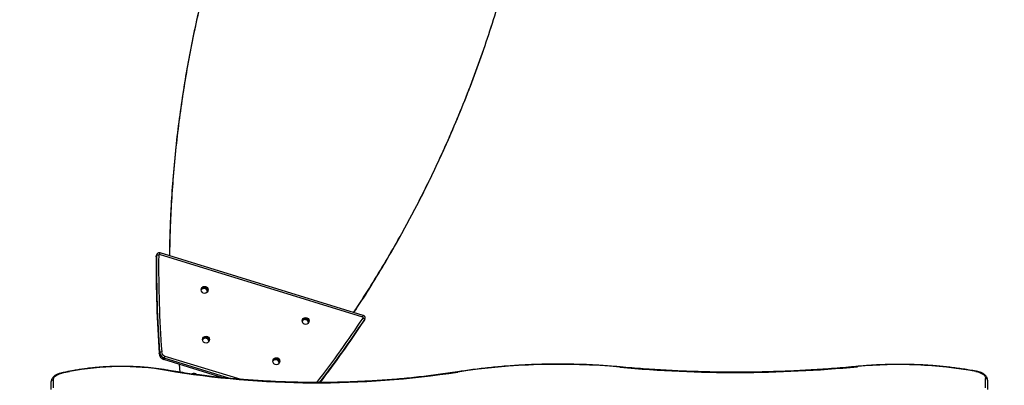
# Model space of a CAD drawing. Units: millimetres. Extents: x -1677 to -352, y -1570 to -784.
# Drawn here: x -947 to -800, y -1237 to -1182 of the extents above; entities that cross this region are included whole.
import ezdxf

# ---------------------------------------------------------------- set-up
doc = ezdxf.new("R2010")
doc.units = ezdxf.units.MM
doc.header["$LTSCALE"] = 20
doc.header["$PDSIZE"] = -1
doc.layers.add('VP-DIM', color=7, linetype='Continuous')
doc.layers.add('VP-EQ', color=7, linetype='Continuous', true_color=0x8a3492)
doc.dimstyles.get("Standard").update_dxf_attribs({"dimtxt": 14, "dimasz": 20, "dimexe": 20, "dimexo": 50, "dimgap": 20, "dimtad": 0, "dimdec": 0, "dimzin": 0, "dimdsep": 46, "dimtxsty": 'Standard', "dimcen": -0.09, "dimadec": 0, "dimazin": 0, "dimtfac": 1, "dimtdec": 4, "dimtofl": 0, "dimtmove": 0, "dimatfit": 3, "dimfxl": 70, "dimfxlon": 1, "dimtolj": 1, "dimtzin": 0, "dimarcsym": 0})

# ---------------------------------------------------------------- blocks, each defined once
blk = doc.blocks.new('*D28')
at = {"layer": 'Defpoints', "color": 0}
for p in [(-705.33, -873.17), (-1154.59, -1282.67), (-705.33, -1287.67)]:
    blk.add_point(p, dxfattribs=at)
at = {"layer": 'VP-DIM', "color": 0, "lineweight": -2}
for p, q in [((-1154.59, -943.17), (-1154.59, -853.17)), ((-705.33, -943.17), (-705.33, -853.17)), ((-1134.59, -873.17), (-970.03, -873.17)), ((-725.33, -873.17), (-895.03, -873.17))]:
    blk.add_line(p, q, dxfattribs=at)
at = {"layer": 'VP-DIM', "color": 0}
for points in [[(-1134.59, -869.83), (-1134.59, -876.5), (-1154.59, -873.17)], [(-725.33, -876.5), (-725.33, -869.83), (-705.33, -873.17)]]:
    blk.add_solid(points, dxfattribs=at)
at = {"layer": 'VP-DIM', "color": 0, "insert": (-932.53, -873.17), "char_height": 14, "attachment_point": 5}
blk.add_mtext('\\A1;460', dxfattribs=at)
blk = doc.blocks.new('*D29')
at = {"layer": 'Defpoints', "color": 0}
for p in [(-872.71, -1083.63), (-866.03, -1400.48), (-451.37, -1400.48)]:
    blk.add_point(p, dxfattribs=at)
at = {"layer": 'VP-DIM', "color": 0, "lineweight": -2}
for p, q in [((-521.37, -1083.63), (-431.37, -1083.63)), ((-451.37, -1103.63), (-451.37, -1204.5)), ((-451.37, -1380.48), (-451.37, -1279.5)), ((-521.37, -1400.48), (-431.37, -1400.48))]:
    blk.add_line(p, q, dxfattribs=at)
at = {"layer": 'VP-DIM', "color": 0}
for points in [[(-448.04, -1103.63), (-454.7, -1103.63), (-451.37, -1083.63)], [(-454.7, -1380.48), (-448.04, -1380.48), (-451.37, -1400.48)]]:
    blk.add_solid(points, dxfattribs=at)
at = {"layer": 'VP-DIM', "color": 0, "insert": (-451.37, -1242), "char_height": 14, "attachment_point": 5, "rotation": 90}
blk.add_mtext('\\A1;330', dxfattribs=at)
blk = doc.blocks.new('*D31')
at = {"layer": 'Defpoints', "color": 0}
for p in [(-868.66, -927.13), (-866.03, -1556.98), (-371.63, -1556.98)]:
    blk.add_point(p, dxfattribs=at)
at = {"layer": 'VP-DIM', "color": 0, "lineweight": -2}
for p, q in [((-441.63, -927.13), (-351.63, -927.13)), ((-371.63, -947.13), (-371.63, -1207.31)), ((-371.63, -1536.98), (-371.63, -1282.31)), ((-441.63, -1556.98), (-351.63, -1556.98))]:
    blk.add_line(p, q, dxfattribs=at)
at = {"layer": 'VP-DIM', "color": 0}
for points in [[(-368.3, -947.13), (-374.97, -947.13), (-371.63, -927.13)], [(-374.97, -1536.98), (-368.3, -1536.98), (-371.63, -1556.98)]]:
    blk.add_solid(points, dxfattribs=at)
at = {"layer": 'VP-DIM', "color": 0, "insert": (-371.63, -1244.81), "char_height": 14, "attachment_point": 5, "rotation": 90}
blk.add_mtext('\\A1;630', dxfattribs=at)
blk = doc.blocks.new('*D34')
at = {"layer": 'Defpoints', "color": 0}
for p in [(-1360.09, -803.67), (-1360.09, -1305.17), (-549.63, -1305.3)]:
    blk.add_point(p, dxfattribs=at)
at = {"layer": 'VP-DIM', "color": 0, "lineweight": -2}
for p, q in [((-1360.09, -873.67), (-1360.09, -783.67)), ((-549.63, -873.67), (-549.63, -783.67)), ((-1340.09, -803.67), (-968.88, -803.67)), ((-569.63, -803.67), (-898.55, -803.67))]:
    blk.add_line(p, q, dxfattribs=at)
at = {"layer": 'VP-DIM', "color": 0}
for points in [[(-1340.09, -800.33), (-1340.09, -807), (-1360.09, -803.67)], [(-569.63, -807), (-569.63, -800.33), (-549.63, -803.67)]]:
    blk.add_solid(points, dxfattribs=at)
at = {"layer": 'VP-DIM', "color": 0, "insert": (-933.72, -803.67), "char_height": 14, "attachment_point": 5}
blk.add_mtext('\\A1;810', dxfattribs=at)
blk = doc.blocks.new('rb1211')
at = {"color": 7, "linetype": 'Continuous', "lineweight": 25}
for p, q in [((-921.47, -188.75), (-951.85, -179.4)), ((-952.36, -179.78), (-952.42, -179.98)), ((-952.35, -179.67), (-952.41, -179.86)), ((-921.54, -189), (-951.92, -179.65)), ((-945.35, -184.66), (-945.31, -184.53)), ((-944.87, -184.67), (-944.91, -184.79)), ((-930.24, -189.31), (-930.2, -189.18)), ((-929.76, -189.32), (-929.79, -189.44)), ((-921.31, -189.55), (-921.25, -189.35)), ((-921.26, -189.45), (-921.2, -189.25)), ((-951.98, -194.48), (-951.92, -194.28)), ((-951.21, -195.16), (-951.27, -195.36)), ((-942.44, -198.08), (-951.27, -195.36)), ((-948.86, -197.26), (-948.94, -196.08)), ((-948.84, -197.26), (-948.92, -196.08)), ((-968.12, -199.85), (-968.12, -198.67)), ((-967.82, -198.41), (-967.82, -199.59)), ((-828.42, -199.59), (-828.42, -198.18)), ((-828.12, -198.44), (-828.12, -199.85))]:
    blk.add_line(p, q, dxfattribs=at)
at = {"color": 8, "linetype": 'Continuous', "lineweight": 25}
for p, q in [((-941.39, -198.18), (-951.21, -195.16)), ((-951.11, -194.84), (-939.79, -198.32))]:
    blk.add_line(p, q, dxfattribs=at)
at = {"color": 8, "linetype": 'Continuous', "lineweight": 25, "flags": 128}
for points in [[(-951.92, -179.65), (-951.91, -179.6), (-951.89, -179.54), (-951.88, -179.5), (-951.86, -179.46), (-951.86, -179.43), (-951.85, -179.41), (-951.85, -179.4), (-951.85, -179.4)], [(-921.54, -189), (-921.53, -188.94), (-921.51, -188.89), (-921.5, -188.85), (-921.49, -188.81), (-921.48, -188.78), (-921.47, -188.76), (-921.47, -188.75), (-921.47, -188.75)], [(-883.05, -196.46), (-883.06, -196.47), (-883.07, -196.48), (-883.08, -196.5)], [(-847.57, -196.39), (-847.57, -196.39), (-847.56, -196.4), (-847.55, -196.43)]]:
    blk.add_lwpolyline(points, dxfattribs=at)
at = {"color": 7, "linetype": 'Continuous', "lineweight": 25, "flags": 128}
for points in [[(-952.42, -179.98), (-952.41, -179.89), (-952.41, -179.86)], [(-952.36, -179.78), (-952.35, -179.69), (-952.33, -179.62)], [(-921.26, -189.45), (-921.27, -189.47), (-921.31, -189.55)], [(-951.21, -195.16), (-951.21, -195.15), (-951.2, -195.12), (-951.19, -195.09), (-951.18, -195.05), (-951.16, -195), (-951.15, -194.95), (-951.13, -194.89), (-951.11, -194.84)], [(-829.86, -197.14), (-829.59, -197.21), (-829.34, -197.28), (-829.11, -197.38), (-828.91, -197.49), (-828.74, -197.61), (-828.6, -197.74), (-828.5, -197.88), (-828.44, -198.03), (-828.42, -198.18)], [(-967.82, -198.41), (-967.8, -198.27), (-967.75, -198.12), (-967.66, -197.99), (-967.53, -197.86), (-967.37, -197.74), (-967.19, -197.63), (-966.97, -197.54), (-966.73, -197.46), (-966.48, -197.39)]]:
    blk.add_lwpolyline(points, dxfattribs=at)
at = {"color": 7, "linetype": 'Continuous', "lineweight": 25}
for centre in [(-945.19, -184.93), (-930.08, -189.58), (-944.96, -192.37), (-934.45, -195.61)]:
    blk.add_circle(centre, 0.523, dxfattribs=at)
for centre, radius, start, end in [((-777.46, -181.84), 174.97, 179.3896, 184.1418), ((-777.37, -181.64), 175, 179.39, 184.1414), ((-952.13, -180.45), 0.713, 83.3449, 108.6986), ((-777.36, -181.6), 174.7, 179.3899, 184.1415), ((-951.95, -179.75), 0.0993, 72.5686, 179.1086), ((-945.27, -185.17), 0.526, 356.9619, 148.8279), ((-945.27, -185.17), 0.521, 98.689, 148.9425), ((-945.29, -185.25), 0.526, 1.4405, 144.3504), ((-945.23, -185.05), 0.525, 349.7651, 156.0246), ((-945.23, -185.05), 0.521, 98.6838, 156.2665), ((-945.26, -185.17), 0.521, 356.8575, 47.0859), ((-945.22, -185.05), 0.521, 349.5191, 47.1015), ((-930.15, -189.82), 0.526, 356.9682, 148.8231), ((-930.16, -189.82), 0.521, 98.6907, 148.9395), ((-930.18, -189.9), 0.526, 1.4373, 144.3527), ((-930.11, -189.7), 0.525, 349.7695, 156.0218), ((-930.12, -189.7), 0.521, 98.6829, 156.2708), ((-930.15, -189.82), 0.521, 356.8576, 47.0864), ((-930.11, -189.7), 0.521, 349.5398, 47.0927), ((-1067, -92.52), 174.99, 322.5983, 326.4009), ((-1067.04, -92.73), 174.96, 322.6805, 326.4012), ((-921.57, -189.09), 0.0993, 326.6188, 73.2697), ((-921.82, -189.78), 0.713, 37.0999, 62.4447), ((-921.58, -189.13), 0.393, 326.3807, 359.7469), ((-945.04, -192.61), 0.526, 358.2127, 148.8203), ((-945.04, -192.61), 0.526, 357.0614, 148.7286), ((-945.06, -192.69), 0.526, 1.4403, 144.3506), ((-945, -192.49), 0.525, 349.7658, 156.0239), ((-945, -192.49), 0.525, 349.7661, 156.0251), ((-951.63, -194.98), 0.755, 88.3944, 112.5302), ((-950.92, -194.2), 1, 184.3004, 253.0296), ((-950.91, -194.17), 0.7, 184.3017, 253.029), ((-950.98, -194.4), 1, 184.3012, 253.025), ((-934.55, -195.92), 0.526, 1.4404, 144.3505), ((-934.49, -195.72), 0.525, 349.7694, 156.0218), ((-934.49, -195.72), 0.525, 349.7719, 156.0193), ((-934.52, -195.85), 0.526, 356.967, 148.8243), ((-934.53, -195.85), 0.526, 357.0615, 148.7288), ((-944.76, -300.48), 105.34, 101.2961, 101.8981), ((-957.6, -237.18), 40.76, 80.5096, 101.0219), ((-928.3, -61.21), 137.63, 260.5562, 278.7677), ((-892.22, -295.38), 99.3, 84.7187, 98.7445), ((-865.72, -7.17), 190.13, 264.7599, 275.4844), ((-841.3, -260.65), 64.53, 79.7921, 95.5559), ((-967.84, -198.69), 0.282, 86.1917, 175.5947), ((-946.8, -198.07), 0.604, 49.7335, 113.7134), ((-828.4, -198.46), 0.282, 4.4055, 93.8126)]:
    blk.add_arc(centre, radius, start, end, dxfattribs=at)
at = {"color": 8, "linetype": 'Continuous', "lineweight": 25}
for centre, radius, start, end in [((-1066.98, -92.49), 174.67, 322.5069, 326.4013), ((-965.45, -197.2), 0.0664, 28.8381, 90.4786), ((-950.83, -197), 0.0587, 93.9984, 157.3588), ((-907.37, -197.25), 0.0557, 19.6874, 83.6699), ((-829.81, -197.17), 0.0623, 91.6698, 154.2779), ((-966.54, -197.43), 0.0694, 30.8777, 91.9041)]:
    blk.add_arc(centre, radius, start, end, dxfattribs=at)
at = {"color": 7, "linetype": 'Continuous', "lineweight": 25}
for points, knots in [([(-921.49, -85.73), (-921.68, -86.01), (-922.65, -87.46), (-924.34, -90.14), (-926.53, -93.77), (-928.63, -97.46), (-930.64, -101.19), (-932.55, -104.98), (-934.44, -108.95), (-936.29, -113.1), (-938.08, -117.42), (-939.75, -121.8), (-941.31, -126.23), (-942.7, -130.56), (-943.95, -134.79), (-945.05, -138.91), (-946.06, -143.05), (-946.96, -147.21), (-947.76, -151.39), (-948.46, -155.59), (-949.07, -159.85), (-949.57, -164.14), (-949.96, -168.49), (-950.18, -171.86), (-950.3, -174.27), (-950.36, -175.71), (-950.41, -177.16), (-950.43, -178.37), (-950.45, -179.26), (-950.46, -179.67), (-950.46, -179.83)], [0, 0, 0, 0, 0.010147, 0.05288, 0.09551, 0.13806, 0.180555, 0.22302, 0.265642, 0.312527, 0.359374, 0.406216, 0.453086, 0.500017, 0.542686, 0.585301, 0.627888, 0.670471, 0.713076, 0.755727, 0.798373, 0.842121, 0.88587, 0.92964, 0.944076, 0.958508, 0.973148, 0.987674, 0.995092, 1, 1, 1, 1]), ([(-921.45, -85.74), (-921.66, -86.05), (-922.66, -87.54), (-924.37, -90.25), (-926.56, -93.87), (-928.66, -97.54), (-930.66, -101.27), (-932.57, -105.04), (-934.46, -109), (-936.3, -113.14), (-938.09, -117.46), (-939.76, -121.82), (-941.31, -126.24), (-942.7, -130.56), (-943.95, -134.78), (-945.05, -138.89), (-946.05, -143.02), (-946.95, -147.17), (-947.75, -151.34), (-948.44, -155.53), (-949.04, -159.78), (-949.54, -164.06), (-949.93, -168.4), (-950.15, -171.77), (-950.27, -174.17), (-950.33, -175.6), (-950.37, -177.05), (-950.4, -178.25), (-950.42, -179.18), (-950.42, -179.63), (-950.42, -179.84)], [0, 0, 0, 0, 0.011413, 0.054041, 0.096564, 0.139006, 0.181393, 0.223749, 0.26626, 0.313023, 0.359747, 0.406465, 0.453211, 0.500018, 0.542574, 0.585077, 0.627552, 0.670023, 0.712516, 0.755057, 0.797592, 0.841228, 0.884866, 0.928526, 0.942926, 0.957323, 0.971926, 0.986416, 0.993816, 1, 1, 1, 1]), ([(-922.9, -188.31), (-922.69, -187.99), (-921.69, -186.51), (-919.99, -183.8), (-917.79, -180.18), (-915.7, -176.5), (-913.7, -172.78), (-911.78, -169), (-909.9, -165.05), (-908.06, -160.91), (-906.27, -156.59), (-904.6, -152.22), (-903.05, -147.81), (-901.65, -143.49), (-900.41, -139.27), (-899.31, -135.16), (-898.31, -131.03), (-897.41, -126.88), (-896.61, -122.7), (-895.91, -118.51), (-895.31, -114.27), (-894.81, -109.98), (-894.42, -105.65), (-894.2, -102.28), (-894.09, -99.88), (-894.03, -98.44), (-893.98, -97), (-893.96, -95.79), (-893.94, -94.86), (-893.93, -94.41), (-893.93, -94.21)], [0, 0, 0, 0, 0.011413, 0.054041, 0.096564, 0.139006, 0.181393, 0.223749, 0.26626, 0.313023, 0.359747, 0.406465, 0.453211, 0.500018, 0.542574, 0.585077, 0.627552, 0.670023, 0.712516, 0.755057, 0.797593, 0.841228, 0.884866, 0.928526, 0.942926, 0.957323, 0.971926, 0.986416, 0.993816, 1, 1, 1, 1]), ([(-922.87, -188.32), (-922.68, -188.04), (-921.7, -186.59), (-920.02, -183.91), (-917.82, -180.27), (-915.73, -176.59), (-913.72, -172.86), (-911.8, -169.07), (-909.92, -165.1), (-908.07, -160.95), (-906.28, -156.62), (-904.61, -152.25), (-903.05, -147.82), (-901.65, -143.49), (-900.41, -139.26), (-899.3, -135.14), (-898.3, -131), (-897.39, -126.84), (-896.59, -122.65), (-895.89, -118.45), (-895.29, -114.2), (-894.79, -109.9), (-894.39, -105.56), (-894.17, -102.18), (-894.05, -99.78), (-894, -98.33), (-893.95, -96.89), (-893.92, -95.68), (-893.9, -94.79), (-893.9, -94.38), (-893.9, -94.22)], [0, 0, 0, 0, 0.010147, 0.05288, 0.09551, 0.13806, 0.180555, 0.22302, 0.265642, 0.312527, 0.359374, 0.406216, 0.453086, 0.500017, 0.542686, 0.585301, 0.627888, 0.670471, 0.713076, 0.755727, 0.798373, 0.842121, 0.88587, 0.92964, 0.944076, 0.958508, 0.973148, 0.987674, 0.995092, 1, 1, 1, 1]), ([(-951.85, -179.4), (-951.88, -179.39), (-951.96, -179.38), (-952.07, -179.39), (-952.18, -179.44), (-952.26, -179.51), (-952.31, -179.58), (-952.33, -179.62), (-952.33, -179.62)], [0, 0, 0, 0, 0.193612, 0.388509, 0.583584, 0.778512, 0.973248, 1, 1, 1, 1]), ([(-945.35, -184.66), (-945.27, -184.65), (-945.15, -184.65), (-945, -184.72), (-944.94, -184.77), (-944.91, -184.79)], [0, 0, 0, 0, 0.498248, 0.742665, 1, 1, 1, 1]), ([(-945.31, -184.53), (-945.23, -184.53), (-945.11, -184.53), (-944.96, -184.59), (-944.9, -184.64), (-944.87, -184.67)], [0, 0, 0, 0, 0.498238, 0.742666, 1, 1, 1, 1]), ([(-930.24, -189.31), (-930.16, -189.3), (-930.04, -189.3), (-929.89, -189.37), (-929.83, -189.42), (-929.79, -189.44)], [0, 0, 0, 0, 0.498247, 0.742659, 1, 1, 1, 1]), ([(-930.2, -189.18), (-930.12, -189.18), (-930, -189.18), (-929.85, -189.24), (-929.79, -189.29), (-929.76, -189.32)], [0, 0, 0, 0, 0.498232, 0.742743, 1, 1, 1, 1]), ([(-921.19, -189.13), (-921.19, -189.1), (-921.19, -189.02), (-921.24, -188.92), (-921.31, -188.83), (-921.39, -188.78), (-921.45, -188.76), (-921.47, -188.75)], [0, 0, 0, 0, 0.209097, 0.42893, 0.648785, 0.868935, 1, 1, 1, 1]), ([(-965.45, -197.14), (-965.68, -197.18), (-966.04, -197.26), (-966.41, -197.33), (-966.54, -197.36)], [0, 0, 0, 0, 0.6313628, 1, 1, 1, 1]), ([(-950.83, -196.94), (-950.97, -196.92), (-951.36, -196.85), (-952.02, -196.76), (-952.82, -196.66), (-953.62, -196.57), (-954.43, -196.5), (-955.24, -196.45), (-956.06, -196.41), (-956.88, -196.39), (-957.69, -196.38), (-958.51, -196.39), (-959.33, -196.42), (-960.15, -196.46), (-960.96, -196.51), (-961.76, -196.59), (-962.56, -196.67), (-963.36, -196.78), (-964.14, -196.9), (-964.84, -197.02), (-965.27, -197.1), (-965.45, -197.14)], [0, 0, 0, 0, 0.028897, 0.083771, 0.138642, 0.193508, 0.24837, 0.303231, 0.358086, 0.412939, 0.467793, 0.522645, 0.577498, 0.632353, 0.687209, 0.742069, 0.796933, 0.851799, 0.906674, 0.961554, 1, 1, 1, 1]), ([(-907.36, -197.2), (-907.61, -197.24), (-908.34, -197.35), (-909.54, -197.52), (-910.98, -197.71), (-912.42, -197.89), (-913.88, -198.05), (-915.33, -198.2), (-916.8, -198.33), (-918.27, -198.44), (-919.74, -198.54), (-921.22, -198.62), (-922.7, -198.69), (-924.19, -198.74), (-925.68, -198.78), (-927.16, -198.8), (-928.65, -198.8), (-930.14, -198.79), (-931.63, -198.76), (-933.11, -198.72), (-934.59, -198.66), (-936.07, -198.58), (-937.55, -198.49), (-939.02, -198.39), (-940.49, -198.27), (-941.95, -198.13), (-943.41, -197.98), (-944.86, -197.81), (-946.3, -197.63), (-947.74, -197.43), (-949.13, -197.22), (-950.16, -197.05), (-950.72, -196.96), (-950.83, -196.94)], [0, 0, 0, 0, 0.01771, 0.051368, 0.085028, 0.118688, 0.152348, 0.18601, 0.219671, 0.253333, 0.286996, 0.320658, 0.354321, 0.387984, 0.421647, 0.45531, 0.488973, 0.522637, 0.556301, 0.589963, 0.623626, 0.65729, 0.690952, 0.724615, 0.758276, 0.791939, 0.825599, 0.85926, 0.892921, 0.926581, 0.96024, 0.992127, 1, 1, 1, 1]), ([(-883.05, -196.46), (-883.27, -196.44), (-883.91, -196.39), (-884.96, -196.3), (-886.22, -196.22), (-887.48, -196.15), (-888.74, -196.1), (-890, -196.07), (-891.27, -196.05), (-892.54, -196.04), (-893.8, -196.05), (-895.07, -196.08), (-896.33, -196.12), (-897.59, -196.18), (-898.85, -196.26), (-900.11, -196.35), (-901.35, -196.45), (-902.6, -196.58), (-903.83, -196.71), (-905.06, -196.87), (-906.24, -197.03), (-907.01, -197.14), (-907.36, -197.2)], [0, 0, 0, 0, 0.0271133, 0.0786159, 0.1301167, 0.1816184, 0.2331179, 0.284618, 0.3361179, 0.3876183, 0.4391186, 0.4906176, 0.5421164, 0.5936178, 0.6451189, 0.6966186, 0.7481213, 0.7996238, 0.8511283, 0.9026332, 0.9541406, 1, 1, 1, 1]), ([(-847.57, -196.39), (-847.87, -196.42), (-848.74, -196.5), (-850.18, -196.62), (-851.9, -196.76), (-853.62, -196.87), (-855.35, -196.98), (-857.07, -197.06), (-858.81, -197.13), (-860.54, -197.19), (-862.28, -197.23), (-864.01, -197.25), (-865.75, -197.26), (-867.49, -197.25), (-869.22, -197.23), (-870.96, -197.19), (-872.69, -197.13), (-874.42, -197.06), (-876.15, -196.97), (-877.88, -196.87), (-879.6, -196.75), (-881.33, -196.62), (-882.47, -196.52), (-883.05, -196.46)], [0, 0, 0, 0, 0.025614, 0.074291, 0.122969, 0.171648, 0.220327, 0.269007, 0.317685, 0.366364, 0.415044, 0.463724, 0.512404, 0.561083, 0.609763, 0.658443, 0.707122, 0.755802, 0.804482, 0.85316, 0.901839, 0.950518, 1, 1, 1, 1]), ([(-829.81, -197.11), (-829.98, -197.08), (-830.47, -196.99), (-831.29, -196.85), (-832.27, -196.71), (-833.26, -196.58), (-834.26, -196.46), (-835.27, -196.36), (-836.28, -196.27), (-837.3, -196.2), (-838.32, -196.15), (-839.34, -196.11), (-840.37, -196.09), (-841.39, -196.08), (-842.42, -196.09), (-843.44, -196.12), (-844.46, -196.16), (-845.48, -196.22), (-846.48, -196.29), (-847.18, -196.35), (-847.53, -196.38), (-847.57, -196.39)], [0, 0, 0, 0, 0.029932, 0.08679, 0.143645, 0.200495, 0.257344, 0.314191, 0.371034, 0.427876, 0.484717, 0.541558, 0.598395, 0.655234, 0.712072, 0.76891, 0.825749, 0.882591, 0.939432, 0.993282, 1, 1, 1, 1]), ([(-828.12, -198.44), (-828.12, -198.4), (-828.13, -198.31), (-828.16, -198.17), (-828.23, -198.01), (-828.32, -197.87), (-828.44, -197.73), (-828.6, -197.59), (-828.77, -197.47), (-828.98, -197.36), (-829.2, -197.27), (-829.45, -197.19), (-829.65, -197.14), (-829.77, -197.12), (-829.81, -197.11)], [0, 0, 0, 0, 0.054098, 0.136748, 0.219904, 0.305268, 0.393903, 0.48594, 0.580507, 0.676304, 0.772203, 0.867696, 0.962727, 1, 1, 1, 1]), ([(-966.54, -197.36), (-966.59, -197.37), (-966.72, -197.4), (-966.93, -197.46), (-967.16, -197.55), (-967.38, -197.65), (-967.57, -197.77), (-967.74, -197.9), (-967.89, -198.05), (-968, -198.2), (-968.07, -198.36), (-968.12, -198.52), (-968.12, -198.62), (-968.12, -198.67)], [0, 0, 0, 0, 0.051955, 0.150545, 0.249685, 0.349541, 0.450176, 0.551405, 0.652246, 0.751093, 0.83641, 0.927573, 1, 1, 1, 1])]:
    blk.add_open_spline(points, degree=3, knots=knots, dxfattribs=at)
blk = doc.blocks.new('rb1211_2d')
at = {"color": 3}
blk.add_blockref('rb1211', (25.41, -1037.59), dxfattribs=at)

msp = doc.modelspace()

# ---------------------------------------------------------------- linework, layer by layer
at = {"color": 4}
msp.add_lwpolyline([(-738.41, -1509.2, -0.049937), (-766.56, -1519.26, -0.369886), (-961.75, -1522.47, -0.37741), (-1092.71, -1373.68), (-1092.71, -1233.67, -0.414203), (-942.72, -1083.67), (-802.72, -1083.67, -0.123115), (-732.12, -1101.31), (-699.45, -1101.35, -0.413847), (-549.63, -1251.35), (-549.63, -1359.25, -0.41458), (-699.82, -1509.25)], format="xyb", close=True, dxfattribs=at)

# ---------------------------------------------------------------- block references
at = {"layer": 'VP-EQ', "color": 0}
msp.add_blockref('rb1211_2d', (0, 0), dxfattribs=at)

# ---------------------------------------------------------------- dimensions: what is measured, and where the dimension line sits
at = {"layer": 'VP-DIM', "color": 0}
dim = msp.add_linear_dim(base=(-1360.09, -803.67), p1=(-549.63, -1305.3), p2=(-1360.09, -1305.17), dimstyle='Standard', dxfattribs=at)
dim.commit()
dim.dimension.update_dxf_attribs({"geometry": '*D34', "text_midpoint": (-933.72, -803.67), "dimtype": 160})
dim = msp.add_linear_dim(base=(-705.33, -873.17), p1=(-1154.59, -1282.67), p2=(-705.33, -1287.67), text='460', dimstyle='Standard', dxfattribs=at)
dim.commit()
dim.dimension.update_dxf_attribs({"geometry": '*D28', "text_midpoint": (-932.53, -873.17), "dimtype": 160})
dim = msp.add_linear_dim(base=(-371.63, -1556.98), p1=(-868.66, -927.13), p2=(-866.03, -1556.98), angle=90, dimstyle='Standard', dxfattribs=at)
dim.commit()
dim.dimension.update_dxf_attribs({"geometry": '*D31', "text_midpoint": (-371.63, -1244.81), "dimtype": 160})
dim = msp.add_linear_dim(base=(-451.37, -1400.48), p1=(-872.71, -1083.63), p2=(-866.03, -1400.48), angle=90, text='330', dimstyle='Standard', dxfattribs=at)
dim.commit()
dim.dimension.update_dxf_attribs({"geometry": '*D29', "text_midpoint": (-451.37, -1242), "dimtype": 160})

doc.saveas('drawing.dxf')
